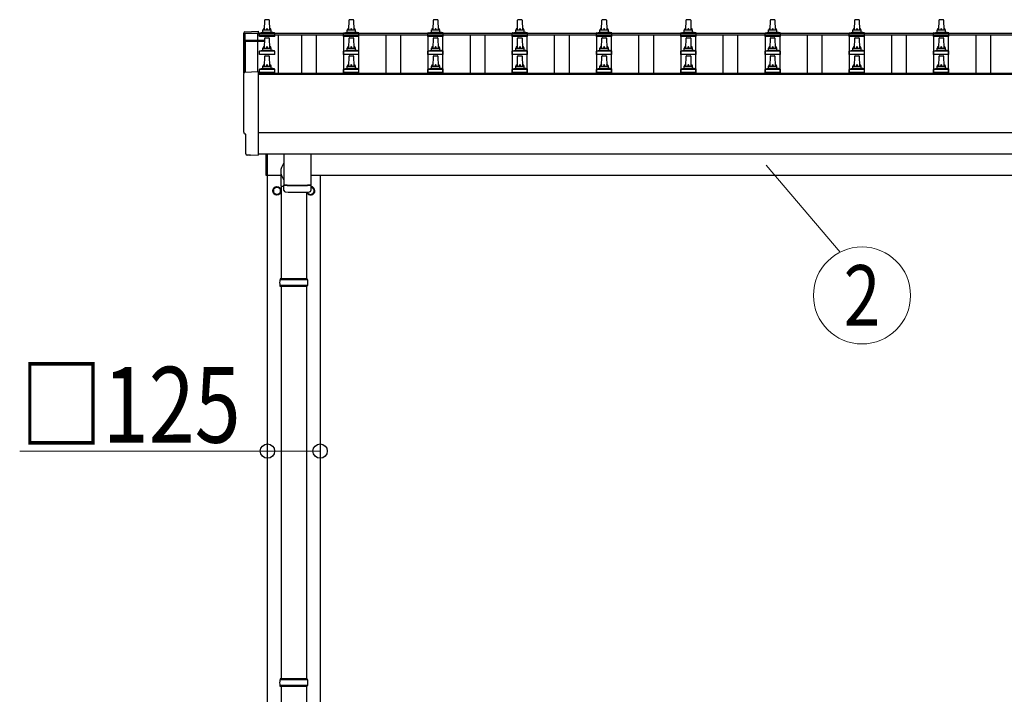
# Model space of a CAD drawing. Units: millimetres. Extents: x 0 to 33640, y 0 to 23760.
# Drawn here: x 3210 to 5547, y 10213 to 11815 of the extents above; entities that cross this region are included whole.
import ezdxf
from ezdxf.enums import TextEntityAlignment as Align

# ---------------------------------------------------------------- set-up
doc = ezdxf.new("R2010")
doc.units = ezdxf.units.MM
for name, color, linetype, lineweight in [('YKK_13', 4, 'Continuous', 30), ('YKK_A1', 4, 'Continuous', 30), ('YKK_D', 6, 'Continuous', 13)]:
    doc.layers.add(name, color=color, linetype=linetype, lineweight=lineweight)
doc.styles.add('text-b', font='extslim2.shx', dxfattribs={"width": 0.8, "bigfont": 'extfont2.shx'})

msp = doc.modelspace()

# ---------------------------------------------------------------- linework, layer by layer
at = {"layer": 'YKK_13', "linetype": 'Continuous', "ltscale": 0.5}
for p, q in [((3791.5, 11790.5), (3792.2, 11814)), ((3793.2, 11815), (3801.8, 11815)), ((3802.8, 11814), (3803.5, 11790.5)), ((3991.5, 11790.5), (3992.2, 11814)), ((3993.2, 11815), (4001.8, 11815)), ((4002.8, 11814), (4003.5, 11790.5)), ((4191.5, 11790.5), (4192.2, 11814)), ((4193.2, 11815), (4201.8, 11815)), ((4202.8, 11814), (4203.5, 11790.5)), ((4391.5, 11790.5), (4392.2, 11814)), ((4393.2, 11815), (4401.8, 11815)), ((4402.8, 11814), (4403.5, 11790.5)), ((4591.5, 11790.5), (4592.2, 11814)), ((4593.2, 11815), (4601.8, 11815)), ((4602.8, 11814), (4603.5, 11790.5)), ((4791.5, 11790.5), (4792.2, 11814)), ((4793.2, 11815), (4801.8, 11815)), ((4802.8, 11814), (4803.5, 11790.5)), ((4991.5, 11790.5), (4992.2, 11814)), ((4993.2, 11815), (5001.8, 11815)), ((5002.8, 11814), (5003.5, 11790.5)), ((5191.5, 11790.5), (5192.2, 11814)), ((5193.2, 11815), (5201.8, 11815)), ((5202.8, 11814), (5203.5, 11790.5)), ((5391.5, 11790.5), (5392.2, 11814)), ((5393.2, 11815), (5401.8, 11815)), ((5402.8, 11814), (5403.5, 11790.5)), ((3779.2, 11775), (3779.2, 11782.7)), ((3779.6, 11783.5), (3815.4, 11783.5)), ((3780, 11783.6), (3786.7, 11785.3)), ((3787.1, 11785.5), (3807.9, 11785.5)), ((3787.5, 11786.2), (3787.5, 11790.5)), ((3788.5, 11790.5), (3806.5, 11790.5)), ((3807.5, 11786.2), (3807.5, 11790.5)), ((3815, 11783.6), (3808.2, 11785.3)), ((3815.7, 11775), (3815.7, 11782.7)), ((3979.2, 11775), (3979.2, 11782.7)), ((3979.6, 11783.5), (4015.4, 11783.5)), ((3980, 11783.6), (3986.7, 11785.3)), ((3987.1, 11785.5), (4007.9, 11785.5)), ((3987.5, 11786.2), (3987.5, 11790.5)), ((3988.5, 11790.5), (4006.5, 11790.5)), ((4007.5, 11786.2), (4007.5, 11790.5)), ((4015, 11783.6), (4008.2, 11785.3)), ((4015.7, 11775), (4015.7, 11782.7)), ((4179.2, 11775), (4179.2, 11782.7)), ((4179.6, 11783.5), (4215.4, 11783.5)), ((4180, 11783.6), (4186.7, 11785.3)), ((4187.1, 11785.5), (4207.9, 11785.5)), ((4187.5, 11786.2), (4187.5, 11790.5)), ((4188.5, 11790.5), (4206.5, 11790.5)), ((4207.5, 11786.2), (4207.5, 11790.5)), ((4215, 11783.6), (4208.2, 11785.3)), ((4215.7, 11775), (4215.7, 11782.7)), ((4379.2, 11775), (4379.2, 11782.7)), ((4379.6, 11783.5), (4415.4, 11783.5)), ((4380, 11783.6), (4386.7, 11785.3)), ((4387.1, 11785.5), (4407.9, 11785.5)), ((4387.5, 11786.2), (4387.5, 11790.5)), ((4388.5, 11790.5), (4406.5, 11790.5)), ((4407.5, 11786.2), (4407.5, 11790.5)), ((4415, 11783.6), (4408.2, 11785.3)), ((4415.7, 11775), (4415.7, 11782.7)), ((4579.2, 11775), (4579.2, 11782.7)), ((4579.6, 11783.5), (4615.4, 11783.5)), ((4580, 11783.6), (4586.7, 11785.3)), ((4587.1, 11785.5), (4607.9, 11785.5)), ((4587.5, 11786.2), (4587.5, 11790.5)), ((4588.5, 11790.5), (4606.5, 11790.5)), ((4607.5, 11786.2), (4607.5, 11790.5)), ((4615, 11783.6), (4608.2, 11785.3)), ((4615.7, 11775), (4615.7, 11782.7)), ((4779.2, 11775), (4779.2, 11782.7)), ((4779.6, 11783.5), (4815.4, 11783.5)), ((4780, 11783.6), (4786.7, 11785.3)), ((4787.1, 11785.5), (4807.9, 11785.5)), ((4787.5, 11786.2), (4787.5, 11790.5)), ((4788.5, 11790.5), (4806.5, 11790.5)), ((4807.5, 11786.2), (4807.5, 11790.5)), ((4815, 11783.6), (4808.2, 11785.3)), ((4815.7, 11775), (4815.7, 11782.7)), ((4979.2, 11775), (4979.2, 11782.7)), ((4979.6, 11783.5), (5015.4, 11783.5)), ((4980, 11783.6), (4986.7, 11785.3)), ((4987.1, 11785.5), (5007.9, 11785.5)), ((4987.5, 11786.2), (4987.5, 11790.5)), ((4988.5, 11790.5), (5006.5, 11790.5)), ((5007.5, 11786.2), (5007.5, 11790.5)), ((5015, 11783.6), (5008.2, 11785.3)), ((5015.7, 11775), (5015.7, 11782.7)), ((5179.2, 11775), (5179.2, 11782.7)), ((5179.6, 11783.5), (5215.4, 11783.5)), ((5180, 11783.6), (5186.7, 11785.3)), ((5187.1, 11785.5), (5207.9, 11785.5)), ((5187.5, 11786.2), (5187.5, 11790.5)), ((5188.5, 11790.5), (5206.5, 11790.5)), ((5207.5, 11786.2), (5207.5, 11790.5)), ((5215, 11783.6), (5208.2, 11785.3)), ((5215.7, 11775), (5215.7, 11782.7)), ((5379.2, 11775), (5379.2, 11782.7)), ((5379.6, 11783.5), (5415.4, 11783.5)), ((5380, 11783.6), (5386.7, 11785.3)), ((5387.1, 11785.5), (5407.9, 11785.5)), ((5387.5, 11786.2), (5387.5, 11790.5)), ((5388.5, 11790.5), (5406.5, 11790.5)), ((5407.5, 11786.2), (5407.5, 11790.5)), ((5415, 11783.6), (5408.2, 11785.3)), ((5415.7, 11775), (5415.7, 11782.7)), ((3815.7, 11775), (3779.2, 11775)), ((3791.5, 11747.6), (3792.2, 11771.1)), ((3793.2, 11772.1), (3801.8, 11772.1)), ((3802.8, 11771.1), (3803.5, 11747.6)), ((4015.7, 11775), (3979.2, 11775)), ((3991.5, 11747.6), (3992.2, 11771.1)), ((3993.2, 11772.1), (4001.8, 11772.1)), ((4002.8, 11771.1), (4003.5, 11747.6)), ((4215.7, 11775), (4179.2, 11775)), ((4191.5, 11747.6), (4192.2, 11771.1)), ((4193.2, 11772.1), (4201.8, 11772.1)), ((4202.8, 11771.1), (4203.5, 11747.6)), ((4415.7, 11775), (4379.2, 11775)), ((4391.5, 11747.6), (4392.2, 11771.1)), ((4393.2, 11772.1), (4401.8, 11772.1)), ((4402.8, 11771.1), (4403.5, 11747.6)), ((4615.7, 11775), (4579.2, 11775)), ((4591.5, 11747.6), (4592.2, 11771.1)), ((4593.2, 11772.1), (4601.8, 11772.1)), ((4602.8, 11771.1), (4603.5, 11747.6)), ((4815.7, 11775), (4779.2, 11775)), ((4791.5, 11747.6), (4792.2, 11771.1)), ((4793.2, 11772.1), (4801.8, 11772.1)), ((4802.8, 11771.1), (4803.5, 11747.6)), ((5015.7, 11775), (4979.2, 11775)), ((4991.5, 11747.6), (4992.2, 11771.1)), ((4993.2, 11772.1), (5001.8, 11772.1)), ((5002.8, 11771.1), (5003.5, 11747.6)), ((5215.7, 11775), (5179.2, 11775)), ((5191.5, 11747.6), (5192.2, 11771.1)), ((5193.2, 11772.1), (5201.8, 11772.1)), ((5202.8, 11771.1), (5203.5, 11747.6)), ((5415.7, 11775), (5379.2, 11775)), ((5391.5, 11747.6), (5392.2, 11771.1)), ((5393.2, 11772.1), (5401.8, 11772.1)), ((5402.8, 11771.1), (5403.5, 11747.6)), ((3779.2, 11732.1), (3779.2, 11739.8)), ((3815.7, 11732.1), (3779.2, 11732.1)), ((3779.6, 11740.6), (3815.4, 11740.6)), ((3780, 11740.8), (3786.7, 11742.4)), ((3787.1, 11742.6), (3807.9, 11742.6)), ((3787.5, 11743.4), (3787.5, 11747.6)), ((3788.5, 11747.6), (3806.5, 11747.6)), ((3807.5, 11743.4), (3807.5, 11747.6)), ((3815, 11740.8), (3808.2, 11742.4)), ((3815.7, 11732.1), (3815.7, 11739.8)), ((3979.2, 11732.1), (3979.2, 11739.8)), ((4015.7, 11732.1), (3979.2, 11732.1)), ((3979.6, 11740.6), (4015.4, 11740.6)), ((3980, 11740.8), (3986.7, 11742.4)), ((3987.1, 11742.6), (4007.9, 11742.6)), ((3987.5, 11743.4), (3987.5, 11747.6)), ((3988.5, 11747.6), (4006.5, 11747.6)), ((4007.5, 11743.4), (4007.5, 11747.6)), ((4015, 11740.8), (4008.2, 11742.4)), ((4015.7, 11732.1), (4015.7, 11739.8)), ((4179.2, 11732.1), (4179.2, 11739.8)), ((4215.7, 11732.1), (4179.2, 11732.1)), ((4179.6, 11740.6), (4215.4, 11740.6)), ((4180, 11740.8), (4186.7, 11742.4)), ((4187.1, 11742.6), (4207.9, 11742.6)), ((4187.5, 11743.4), (4187.5, 11747.6)), ((4188.5, 11747.6), (4206.5, 11747.6)), ((4207.5, 11743.4), (4207.5, 11747.6)), ((4215, 11740.8), (4208.2, 11742.4)), ((4215.7, 11732.1), (4215.7, 11739.8)), ((4379.2, 11732.1), (4379.2, 11739.8)), ((4415.7, 11732.1), (4379.2, 11732.1)), ((4379.6, 11740.6), (4415.4, 11740.6)), ((4380, 11740.8), (4386.7, 11742.4)), ((4387.1, 11742.6), (4407.9, 11742.6)), ((4387.5, 11743.4), (4387.5, 11747.6)), ((4388.5, 11747.6), (4406.5, 11747.6)), ((4407.5, 11743.4), (4407.5, 11747.6)), ((4415, 11740.8), (4408.2, 11742.4)), ((4415.7, 11732.1), (4415.7, 11739.8)), ((4579.2, 11732.1), (4579.2, 11739.8)), ((4615.7, 11732.1), (4579.2, 11732.1)), ((4579.6, 11740.6), (4615.4, 11740.6)), ((4580, 11740.8), (4586.7, 11742.4)), ((4587.1, 11742.6), (4607.9, 11742.6)), ((4587.5, 11743.4), (4587.5, 11747.6)), ((4588.5, 11747.6), (4606.5, 11747.6)), ((4607.5, 11743.4), (4607.5, 11747.6)), ((4615, 11740.8), (4608.2, 11742.4)), ((4615.7, 11732.1), (4615.7, 11739.8)), ((4779.2, 11732.1), (4779.2, 11739.8)), ((4815.7, 11732.1), (4779.2, 11732.1)), ((4779.6, 11740.6), (4815.4, 11740.6)), ((4780, 11740.8), (4786.7, 11742.4)), ((4787.1, 11742.6), (4807.9, 11742.6)), ((4787.5, 11743.4), (4787.5, 11747.6)), ((4788.5, 11747.6), (4806.5, 11747.6)), ((4807.5, 11743.4), (4807.5, 11747.6)), ((4815, 11740.8), (4808.2, 11742.4)), ((4815.7, 11732.1), (4815.7, 11739.8)), ((4979.2, 11732.1), (4979.2, 11739.8)), ((5015.7, 11732.1), (4979.2, 11732.1)), ((4979.6, 11740.6), (5015.4, 11740.6)), ((4980, 11740.8), (4986.7, 11742.4)), ((4987.1, 11742.6), (5007.9, 11742.6)), ((4987.5, 11743.4), (4987.5, 11747.6)), ((4988.5, 11747.6), (5006.5, 11747.6)), ((5007.5, 11743.4), (5007.5, 11747.6)), ((5015, 11740.8), (5008.2, 11742.4)), ((5015.7, 11732.1), (5015.7, 11739.8)), ((5179.2, 11732.1), (5179.2, 11739.8)), ((5215.7, 11732.1), (5179.2, 11732.1)), ((5179.6, 11740.6), (5215.4, 11740.6)), ((5180, 11740.8), (5186.7, 11742.4)), ((5187.1, 11742.6), (5207.9, 11742.6)), ((5187.5, 11743.4), (5187.5, 11747.6)), ((5188.5, 11747.6), (5206.5, 11747.6)), ((5207.5, 11743.4), (5207.5, 11747.6)), ((5215, 11740.8), (5208.2, 11742.4)), ((5215.7, 11732.1), (5215.7, 11739.8)), ((5379.2, 11732.1), (5379.2, 11739.8)), ((5415.7, 11732.1), (5379.2, 11732.1)), ((5379.6, 11740.6), (5415.4, 11740.6)), ((5380, 11740.8), (5386.7, 11742.4)), ((5387.1, 11742.6), (5407.9, 11742.6)), ((5387.5, 11743.4), (5387.5, 11747.6)), ((5388.5, 11747.6), (5406.5, 11747.6)), ((5407.5, 11743.4), (5407.5, 11747.6)), ((5415, 11740.8), (5408.2, 11742.4)), ((5415.7, 11732.1), (5415.7, 11739.8)), ((3791.5, 11704.7), (3792.2, 11728.3)), ((3793.2, 11729.2), (3801.8, 11729.2)), ((3802.8, 11728.3), (3803.5, 11704.7)), ((3991.5, 11704.7), (3992.2, 11728.3)), ((3993.2, 11729.2), (4001.8, 11729.2)), ((4002.8, 11728.3), (4003.5, 11704.7)), ((4191.5, 11704.7), (4192.2, 11728.3)), ((4193.2, 11729.2), (4201.8, 11729.2)), ((4202.8, 11728.3), (4203.5, 11704.7)), ((4391.5, 11704.7), (4392.2, 11728.3)), ((4393.2, 11729.2), (4401.8, 11729.2)), ((4402.8, 11728.3), (4403.5, 11704.7)), ((4591.5, 11704.7), (4592.2, 11728.3)), ((4593.2, 11729.2), (4601.8, 11729.2)), ((4602.8, 11728.3), (4603.5, 11704.7)), ((4791.5, 11704.7), (4792.2, 11728.3)), ((4793.2, 11729.2), (4801.8, 11729.2)), ((4802.8, 11728.3), (4803.5, 11704.7)), ((4991.5, 11704.7), (4992.2, 11728.3)), ((4993.2, 11729.2), (5001.8, 11729.2)), ((5002.8, 11728.3), (5003.5, 11704.7)), ((5191.5, 11704.7), (5192.2, 11728.3)), ((5193.2, 11729.2), (5201.8, 11729.2)), ((5202.8, 11728.3), (5203.5, 11704.7)), ((5391.5, 11704.7), (5392.2, 11728.3)), ((5393.2, 11729.2), (5401.8, 11729.2)), ((5402.8, 11728.3), (5403.5, 11704.7)), ((3779.2, 11689.2), (3779.2, 11697)), ((3815.7, 11689.2), (3779.2, 11689.2)), ((3779.6, 11697.7), (3815.4, 11697.7)), ((3780, 11697.9), (3786.7, 11699.6)), ((3787.1, 11699.7), (3807.9, 11699.7)), ((3787.5, 11700.5), (3787.5, 11704.7)), ((3788.5, 11704.7), (3806.5, 11704.7)), ((3807.5, 11700.5), (3807.5, 11704.7)), ((3815, 11697.9), (3808.2, 11699.6)), ((3815.7, 11689.2), (3815.7, 11697)), ((3979.2, 11689.2), (3979.2, 11697)), ((4015.7, 11689.2), (3979.2, 11689.2)), ((3979.6, 11697.7), (4015.4, 11697.7)), ((3980, 11697.9), (3986.7, 11699.6)), ((3987.1, 11699.7), (4007.9, 11699.7)), ((3987.5, 11700.5), (3987.5, 11704.7)), ((3988.5, 11704.7), (4006.5, 11704.7)), ((4007.5, 11700.5), (4007.5, 11704.7)), ((4015, 11697.9), (4008.2, 11699.6)), ((4015.7, 11689.2), (4015.7, 11697)), ((4179.2, 11689.2), (4179.2, 11697)), ((4215.7, 11689.2), (4179.2, 11689.2)), ((4179.6, 11697.7), (4215.4, 11697.7)), ((4180, 11697.9), (4186.7, 11699.6)), ((4187.1, 11699.7), (4207.9, 11699.7)), ((4187.5, 11700.5), (4187.5, 11704.7)), ((4188.5, 11704.7), (4206.5, 11704.7)), ((4207.5, 11700.5), (4207.5, 11704.7)), ((4215, 11697.9), (4208.2, 11699.6)), ((4215.7, 11689.2), (4215.7, 11697)), ((4379.2, 11689.2), (4379.2, 11697)), ((4415.7, 11689.2), (4379.2, 11689.2)), ((4379.6, 11697.7), (4415.4, 11697.7)), ((4380, 11697.9), (4386.7, 11699.6)), ((4387.1, 11699.7), (4407.9, 11699.7)), ((4387.5, 11700.5), (4387.5, 11704.7)), ((4388.5, 11704.7), (4406.5, 11704.7)), ((4407.5, 11700.5), (4407.5, 11704.7)), ((4415, 11697.9), (4408.2, 11699.6)), ((4415.7, 11689.2), (4415.7, 11697)), ((4579.2, 11689.2), (4579.2, 11697)), ((4615.7, 11689.2), (4579.2, 11689.2)), ((4579.6, 11697.7), (4615.4, 11697.7)), ((4580, 11697.9), (4586.7, 11699.6)), ((4587.1, 11699.7), (4607.9, 11699.7)), ((4587.5, 11700.5), (4587.5, 11704.7)), ((4588.5, 11704.7), (4606.5, 11704.7)), ((4607.5, 11700.5), (4607.5, 11704.7)), ((4615, 11697.9), (4608.2, 11699.6)), ((4615.7, 11689.2), (4615.7, 11697)), ((4779.2, 11689.2), (4779.2, 11697)), ((4815.7, 11689.2), (4779.2, 11689.2)), ((4779.6, 11697.7), (4815.4, 11697.7)), ((4780, 11697.9), (4786.7, 11699.6)), ((4787.1, 11699.7), (4807.9, 11699.7)), ((4787.5, 11700.5), (4787.5, 11704.7)), ((4788.5, 11704.7), (4806.5, 11704.7)), ((4807.5, 11700.5), (4807.5, 11704.7)), ((4815, 11697.9), (4808.2, 11699.6)), ((4815.7, 11689.2), (4815.7, 11697)), ((4979.2, 11689.2), (4979.2, 11697)), ((5015.7, 11689.2), (4979.2, 11689.2)), ((4979.6, 11697.7), (5015.4, 11697.7)), ((4980, 11697.9), (4986.7, 11699.6)), ((4987.1, 11699.7), (5007.9, 11699.7)), ((4987.5, 11700.5), (4987.5, 11704.7)), ((4988.5, 11704.7), (5006.5, 11704.7)), ((5007.5, 11700.5), (5007.5, 11704.7)), ((5015, 11697.9), (5008.2, 11699.6)), ((5015.7, 11689.2), (5015.7, 11697)), ((5179.2, 11689.2), (5179.2, 11697)), ((5215.7, 11689.2), (5179.2, 11689.2)), ((5179.6, 11697.7), (5215.4, 11697.7)), ((5180, 11697.9), (5186.7, 11699.6)), ((5187.1, 11699.7), (5207.9, 11699.7)), ((5187.5, 11700.5), (5187.5, 11704.7)), ((5188.5, 11704.7), (5206.5, 11704.7)), ((5207.5, 11700.5), (5207.5, 11704.7)), ((5215, 11697.9), (5208.2, 11699.6)), ((5215.7, 11689.2), (5215.7, 11697)), ((5379.2, 11689.2), (5379.2, 11697)), ((5415.7, 11689.2), (5379.2, 11689.2)), ((5379.6, 11697.7), (5415.4, 11697.7)), ((5380, 11697.9), (5386.7, 11699.6)), ((5387.1, 11699.7), (5407.9, 11699.7)), ((5387.5, 11700.5), (5387.5, 11704.7)), ((5388.5, 11704.7), (5406.5, 11704.7)), ((5407.5, 11700.5), (5407.5, 11704.7)), ((5415, 11697.9), (5408.2, 11699.6)), ((5415.7, 11689.2), (5415.7, 11697))]:
    msp.add_line(p, q, dxfattribs=at)
at = {"layer": 'YKK_13', "linetype": 'Continuous'}
for p, q in [((3744.9, 11786.1), (3776.5, 11787.7)), ((3776.5, 11787.7), (3776.5, 11783.7)), ((3744.9, 11690.2), (3776.5, 11691.9)), ((3776.5, 11691.9), (3776.5, 11494)), ((3747.1, 11543.4), (3746.5, 11543.4)), ((3747.1, 11496.4), (3747.1, 11543.4)), ((3756.9, 11493), (3749.9, 11493.4)), ((3757.6, 11493.3), (3758.3, 11493.9)), ((3758.3, 11493.9), (3776.5, 11493)), ((3776.5, 11494), (3776.5, 11493)), ((3894, 11197.5), (3828, 11197.5)), ((3893, 11199.5), (3829, 11199.5)), ((3829, 11199.5), (3829, 11197.5)), ((3893, 11199.5), (3893, 11197.5)), ((3894, 11183.5), (3828, 11183.5)), ((3829, 11181.5), (3829, 11183.5)), ((3893, 11181.5), (3829, 11181.5)), ((3893, 11181.5), (3893, 11183.5)), ((3894, 10247.5), (3828, 10247.5)), ((3893, 10249.5), (3829, 10249.5)), ((3829, 10249.5), (3829, 10247.5)), ((3893, 10249.5), (3893, 10247.5)), ((3894, 10233.5), (3828, 10233.5)), ((3829, 10231.5), (3829, 10233.5)), ((3893, 10231.5), (3829, 10231.5)), ((3893, 10231.5), (3893, 10233.5))]:
    msp.add_line(p, q, dxfattribs=at)
at = {"layer": 'YKK_13'}
for p, q in [((3744.5, 11764.6), (3744.5, 11690.2)), ((3791.8, 11765.6), (3745.5, 11765.6)), ((3791.8, 11764.9), (3745.5, 11764.9)), ((3745.5, 11763.9), (3745.5, 11690.3)), ((3745.5, 11763.9), (3791.7, 11763.9)), ((3837.5, 11496), (3837.5, 11423)), ((3901.5, 11496), (3901.5, 11423)), ((3830.8, 11419.8), (3830.8, 11454.4)), ((3830.8, 11419.8), (3837.5, 11419.8)), ((3837.7, 11409), (3837.5, 11422)), ((3842, 11422.7), (3842, 11421.7)), ((3897, 11422.7), (3897, 11421.7)), ((3901.5, 11422), (3901.3, 11409))]:
    msp.add_line(p, q, dxfattribs=at)
at = {"layer": 'YKK_13', "linetype": 'Continuous', "ltscale": 25}
for p, q in [((3795.5, 11445), (3795.5, 11496)), ((3797.5, 11496), (3797.5, 11445)), ((3797.5, 11445), (3795.5, 11445)), ((3831, 11419.8), (3831, 11199.5)), ((3891, 11405.5), (3891, 11199.5)), ((3831, 11181.5), (3831, 10249.5)), ((3891, 11181.5), (3891, 10249.5)), ((3831, 10231.5), (3831, 9299.5)), ((3891, 10231.5), (3891, 9299.5))]:
    msp.add_line(p, q, dxfattribs=at)
at = {"layer": 'YKK_13', "ltscale": 2}
for p, q in [((3821, 11418.3), (3812.5, 11413.4)), ((3812.5, 11413.4), (3812.5, 11403.6)), ((3812.5, 11403.6), (3821, 11398.7)), ((3829.5, 11413.4), (3821, 11418.3)), ((3821, 11398.7), (3829.5, 11403.6)), ((3829.5, 11403.6), (3829.5, 11413.4)), ((3829.6, 11408.7), (3829.5, 11408.7)), ((3829.6, 11408.2), (3829.5, 11408.2)), ((3892.5, 11405.6), (3892.5, 11403.6)), ((3892.5, 11403.6), (3901, 11398.7)), ((3909.5, 11403.6), (3901, 11398.7)), ((3901.5, 11418), (3909.5, 11413.4)), ((3909.5, 11413.4), (3909.5, 11403.6))]:
    msp.add_line(p, q, dxfattribs=at)
for radius in [10, 8.5]:
    msp.add_circle((3821, 11408.5), radius, dxfattribs=at)
at = {"layer": 'YKK_13', "linetype": 'Continuous', "ltscale": 0.5}
for centre, radius, start, end in [((3793.2, 11814), 1, 90, 178.6051), ((3801.8, 11814), 1, 1.3949, 90), ((3993.2, 11814), 1, 90, 178.6051), ((4001.8, 11814), 1, 1.3949, 90), ((4193.2, 11814), 1, 90, 178.6051), ((4201.8, 11814), 1, 1.3949, 90), ((4393.2, 11814), 1, 90, 178.6051), ((4401.8, 11814), 1, 1.3949, 90), ((4593.2, 11814), 1, 90, 178.6051), ((4601.8, 11814), 1, 1.3949, 90), ((4793.2, 11814), 1, 90, 178.6051), ((4801.8, 11814), 1, 1.3949, 90), ((4993.2, 11814), 1, 90, 178.6051), ((5001.8, 11814), 1, 1.3949, 90), ((5193.2, 11814), 1, 90, 178.6051), ((5201.8, 11814), 1, 1.3949, 90), ((5393.2, 11814), 1, 90, 178.6051), ((5401.8, 11814), 1, 1.3949, 90), ((3780.2, 11782.7), 1, 103.627, 180), ((3786.5, 11786.2), 1, 283.627, 0), ((3791.6, 11789.8), 4.13, 90, 171.1763), ((3788.5, 11789.5), 1, 90, 180), ((3800.8, 11790.5), 4.83, 133.6028, 180), ((3794.2, 11790.5), 4.83, 0, 46.3972), ((3803.4, 11789.8), 4.13, 8.8237, 90), ((3806.5, 11789.5), 1, 0, 90), ((3808.5, 11786.2), 1, 180, 256.373), ((3814.7, 11782.7), 1, 0, 76.373), ((3980.2, 11782.7), 1, 103.627, 180), ((3986.5, 11786.2), 1, 283.627, 0), ((3991.6, 11789.8), 4.13, 90, 171.1763), ((3988.5, 11789.5), 1, 90, 180), ((4000.8, 11790.5), 4.83, 133.6028, 180), ((3994.2, 11790.5), 4.83, 0, 46.3972), ((4003.4, 11789.8), 4.13, 8.8237, 90), ((4006.5, 11789.5), 1, 0, 90), ((4008.5, 11786.2), 1, 180, 256.373), ((4014.7, 11782.7), 1, 0, 76.373), ((4180.2, 11782.7), 1, 103.627, 180), ((4186.5, 11786.2), 1, 283.627, 0), ((4191.6, 11789.8), 4.13, 90, 171.1763), ((4188.5, 11789.5), 1, 90, 180), ((4200.8, 11790.5), 4.83, 133.6028, 180), ((4194.2, 11790.5), 4.83, 0, 46.3972), ((4203.4, 11789.8), 4.13, 8.8237, 90), ((4206.5, 11789.5), 1, 0, 90), ((4208.5, 11786.2), 1, 180, 256.373), ((4214.7, 11782.7), 1, 0, 76.373), ((4380.2, 11782.7), 1, 103.627, 180), ((4386.5, 11786.2), 1, 283.627, 0), ((4391.6, 11789.8), 4.13, 90, 171.1763), ((4388.5, 11789.5), 1, 90, 180), ((4400.8, 11790.5), 4.83, 133.6028, 180), ((4394.2, 11790.5), 4.83, 0, 46.3972), ((4403.4, 11789.8), 4.13, 8.8237, 90), ((4406.5, 11789.5), 1, 0, 90), ((4408.5, 11786.2), 1, 180, 256.373), ((4414.7, 11782.7), 1, 0, 76.373), ((4580.2, 11782.7), 1, 103.627, 180), ((4586.5, 11786.2), 1, 283.627, 0), ((4591.6, 11789.8), 4.13, 90, 171.1763), ((4588.5, 11789.5), 1, 90, 180), ((4600.8, 11790.5), 4.83, 133.6028, 180), ((4594.2, 11790.5), 4.83, 0, 46.3972), ((4603.4, 11789.8), 4.13, 8.8237, 90), ((4606.5, 11789.5), 1, 0, 90), ((4608.5, 11786.2), 1, 180, 256.373), ((4614.7, 11782.7), 1, 0, 76.373), ((4780.2, 11782.7), 1, 103.627, 180), ((4786.5, 11786.2), 1, 283.627, 0), ((4791.6, 11789.8), 4.13, 90, 171.1763), ((4788.5, 11789.5), 1, 90, 180), ((4800.8, 11790.5), 4.83, 133.6028, 180), ((4794.2, 11790.5), 4.83, 0, 46.3972), ((4803.4, 11789.8), 4.13, 8.8237, 90), ((4806.5, 11789.5), 1, 0, 90), ((4808.5, 11786.2), 1, 180, 256.373), ((4814.7, 11782.7), 1, 0, 76.373), ((4980.2, 11782.7), 1, 103.627, 180), ((4986.5, 11786.2), 1, 283.627, 0), ((4991.6, 11789.8), 4.13, 90, 171.1763), ((4988.5, 11789.5), 1, 90, 180), ((5000.8, 11790.5), 4.83, 133.6028, 180), ((4994.2, 11790.5), 4.83, 0, 46.3972), ((5003.4, 11789.8), 4.13, 8.8237, 90), ((5006.5, 11789.5), 1, 0, 90), ((5008.5, 11786.2), 1, 180, 256.373), ((5014.7, 11782.7), 1, 0, 76.373), ((5180.2, 11782.7), 1, 103.627, 180), ((5186.5, 11786.2), 1, 283.627, 0), ((5191.6, 11789.8), 4.13, 90, 171.1763), ((5188.5, 11789.5), 1, 90, 180), ((5200.8, 11790.5), 4.83, 133.6028, 180), ((5194.2, 11790.5), 4.83, 0, 46.3972), ((5203.4, 11789.8), 4.13, 8.8237, 90), ((5206.5, 11789.5), 1, 0, 90), ((5208.5, 11786.2), 1, 180, 256.373), ((5214.7, 11782.7), 1, 0, 76.373), ((5380.2, 11782.7), 1, 103.627, 180), ((5386.5, 11786.2), 1, 283.627, 0), ((5391.6, 11789.8), 4.13, 90, 171.1763), ((5388.5, 11789.5), 1, 90, 180), ((5400.8, 11790.5), 4.83, 133.6028, 180), ((5394.2, 11790.5), 4.83, 0, 46.3972), ((5403.4, 11789.8), 4.13, 8.8237, 90), ((5406.5, 11789.5), 1, 0, 90), ((5408.5, 11786.2), 1, 180, 256.373), ((5414.7, 11782.7), 1, 0, 76.373), ((3793.2, 11771.1), 1, 90, 178.6051), ((3801.8, 11771.1), 1, 1.3949, 90), ((3993.2, 11771.1), 1, 90, 178.6051), ((4001.8, 11771.1), 1, 1.3949, 90), ((4193.2, 11771.1), 1, 90, 178.6051), ((4201.8, 11771.1), 1, 1.3949, 90), ((4393.2, 11771.1), 1, 90, 178.6051), ((4401.8, 11771.1), 1, 1.3949, 90), ((4593.2, 11771.1), 1, 90, 178.6051), ((4601.8, 11771.1), 1, 1.3949, 90), ((4793.2, 11771.1), 1, 90, 178.6051), ((4801.8, 11771.1), 1, 1.3949, 90), ((4993.2, 11771.1), 1, 90, 178.6051), ((5001.8, 11771.1), 1, 1.3949, 90), ((5193.2, 11771.1), 1, 90, 178.6051), ((5201.8, 11771.1), 1, 1.3949, 90), ((5393.2, 11771.1), 1, 90, 178.6051), ((5401.8, 11771.1), 1, 1.3949, 90), ((3780.2, 11739.8), 1, 103.627, 180), ((3786.5, 11743.4), 1, 283.627, 0), ((3791.6, 11747), 4.13, 90, 171.1763), ((3788.5, 11746.6), 1, 90, 180), ((3800.8, 11747.6), 4.83, 133.6028, 180), ((3794.2, 11747.6), 4.83, 0, 46.3972), ((3803.4, 11747), 4.13, 8.8237, 90), ((3806.5, 11746.6), 1, 0, 90), ((3808.5, 11743.4), 1, 180, 256.373), ((3814.7, 11739.8), 1, 0, 76.373), ((3980.2, 11739.8), 1, 103.627, 180), ((3986.5, 11743.4), 1, 283.627, 0), ((3991.6, 11747), 4.13, 90, 171.1763), ((3988.5, 11746.6), 1, 90, 180), ((4000.8, 11747.6), 4.83, 133.6028, 180), ((3994.2, 11747.6), 4.83, 0, 46.3972), ((4003.4, 11747), 4.13, 8.8237, 90), ((4006.5, 11746.6), 1, 0, 90), ((4008.5, 11743.4), 1, 180, 256.373), ((4014.7, 11739.8), 1, 0, 76.373), ((4180.2, 11739.8), 1, 103.627, 180), ((4186.5, 11743.4), 1, 283.627, 0), ((4191.6, 11747), 4.13, 90, 171.1763), ((4188.5, 11746.6), 1, 90, 180), ((4200.8, 11747.6), 4.83, 133.6028, 180), ((4194.2, 11747.6), 4.83, 0, 46.3972), ((4203.4, 11747), 4.13, 8.8237, 90), ((4206.5, 11746.6), 1, 0, 90), ((4208.5, 11743.4), 1, 180, 256.373), ((4214.7, 11739.8), 1, 0, 76.373), ((4380.2, 11739.8), 1, 103.627, 180), ((4386.5, 11743.4), 1, 283.627, 0), ((4391.6, 11747), 4.13, 90, 171.1763), ((4388.5, 11746.6), 1, 90, 180), ((4400.8, 11747.6), 4.83, 133.6028, 180), ((4394.2, 11747.6), 4.83, 0, 46.3972), ((4403.4, 11747), 4.13, 8.8237, 90), ((4406.5, 11746.6), 1, 0, 90), ((4408.5, 11743.4), 1, 180, 256.373), ((4414.7, 11739.8), 1, 0, 76.373), ((4580.2, 11739.8), 1, 103.627, 180), ((4586.5, 11743.4), 1, 283.627, 0), ((4591.6, 11747), 4.13, 90, 171.1763), ((4588.5, 11746.6), 1, 90, 180), ((4600.8, 11747.6), 4.83, 133.6028, 180), ((4594.2, 11747.6), 4.83, 0, 46.3972), ((4603.4, 11747), 4.13, 8.8237, 90), ((4606.5, 11746.6), 1, 0, 90), ((4608.5, 11743.4), 1, 180, 256.373), ((4614.7, 11739.8), 1, 0, 76.373), ((4780.2, 11739.8), 1, 103.627, 180), ((4786.5, 11743.4), 1, 283.627, 0), ((4791.6, 11747), 4.13, 90, 171.1763), ((4788.5, 11746.6), 1, 90, 180), ((4800.8, 11747.6), 4.83, 133.6028, 180), ((4794.2, 11747.6), 4.83, 0, 46.3972), ((4803.4, 11747), 4.13, 8.8237, 90), ((4806.5, 11746.6), 1, 0, 90), ((4808.5, 11743.4), 1, 180, 256.373), ((4814.7, 11739.8), 1, 0, 76.373), ((4980.2, 11739.8), 1, 103.627, 180), ((4986.5, 11743.4), 1, 283.627, 0), ((4991.6, 11747), 4.13, 90, 171.1763), ((4988.5, 11746.6), 1, 90, 180), ((5000.8, 11747.6), 4.83, 133.6028, 180), ((4994.2, 11747.6), 4.83, 0, 46.3972), ((5003.4, 11747), 4.13, 8.8237, 90), ((5006.5, 11746.6), 1, 0, 90), ((5008.5, 11743.4), 1, 180, 256.373), ((5014.7, 11739.8), 1, 0, 76.373), ((5180.2, 11739.8), 1, 103.627, 180), ((5186.5, 11743.4), 1, 283.627, 0), ((5191.6, 11747), 4.13, 90, 171.1763), ((5188.5, 11746.6), 1, 90, 180), ((5200.8, 11747.6), 4.83, 133.6028, 180), ((5194.2, 11747.6), 4.83, 0, 46.3972), ((5203.4, 11747), 4.13, 8.8237, 90), ((5206.5, 11746.6), 1, 0, 90), ((5208.5, 11743.4), 1, 180, 256.373), ((5214.7, 11739.8), 1, 0, 76.373), ((5380.2, 11739.8), 1, 103.627, 180), ((5386.5, 11743.4), 1, 283.627, 0), ((5391.6, 11747), 4.13, 90, 171.1763), ((5388.5, 11746.6), 1, 90, 180), ((5400.8, 11747.6), 4.83, 133.6028, 180), ((5394.2, 11747.6), 4.83, 0, 46.3972), ((5403.4, 11747), 4.13, 8.8237, 90), ((5406.5, 11746.6), 1, 0, 90), ((5408.5, 11743.4), 1, 180, 256.373), ((5414.7, 11739.8), 1, 0, 76.373), ((3791.6, 11704.1), 4.13, 90, 171.1763), ((3793.2, 11728.2), 1, 90, 178.6051), ((3800.8, 11704.7), 4.83, 133.6028, 180), ((3794.2, 11704.7), 4.83, 0, 46.3972), ((3801.8, 11728.2), 1, 1.3949, 90), ((3803.4, 11704.1), 4.13, 8.8237, 90), ((3991.6, 11704.1), 4.13, 90, 171.1763), ((3993.2, 11728.2), 1, 90, 178.6051), ((4000.8, 11704.7), 4.83, 133.6028, 180), ((3994.2, 11704.7), 4.83, 0, 46.3972), ((4001.8, 11728.2), 1, 1.3949, 90), ((4003.4, 11704.1), 4.13, 8.8237, 90), ((4191.6, 11704.1), 4.13, 90, 171.1763), ((4193.2, 11728.2), 1, 90, 178.6051), ((4200.8, 11704.7), 4.83, 133.6028, 180), ((4194.2, 11704.7), 4.83, 0, 46.3972), ((4201.8, 11728.2), 1, 1.3949, 90), ((4203.4, 11704.1), 4.13, 8.8237, 90), ((4391.6, 11704.1), 4.13, 90, 171.1763), ((4393.2, 11728.2), 1, 90, 178.6051), ((4400.8, 11704.7), 4.83, 133.6028, 180), ((4394.2, 11704.7), 4.83, 0, 46.3972), ((4401.8, 11728.2), 1, 1.3949, 90), ((4403.4, 11704.1), 4.13, 8.8237, 90), ((4591.6, 11704.1), 4.13, 90, 171.1763), ((4593.2, 11728.2), 1, 90, 178.6051), ((4600.8, 11704.7), 4.83, 133.6028, 180), ((4594.2, 11704.7), 4.83, 0, 46.3972), ((4601.8, 11728.2), 1, 1.3949, 90), ((4603.4, 11704.1), 4.13, 8.8237, 90), ((4791.6, 11704.1), 4.13, 90, 171.1763), ((4793.2, 11728.2), 1, 90, 178.6051), ((4800.8, 11704.7), 4.83, 133.6028, 180), ((4794.2, 11704.7), 4.83, 0, 46.3972), ((4801.8, 11728.2), 1, 1.3949, 90), ((4803.4, 11704.1), 4.13, 8.8237, 90), ((4991.6, 11704.1), 4.13, 90, 171.1763), ((4993.2, 11728.2), 1, 90, 178.6051), ((5000.8, 11704.7), 4.83, 133.6028, 180), ((4994.2, 11704.7), 4.83, 0, 46.3972), ((5001.8, 11728.2), 1, 1.3949, 90), ((5003.4, 11704.1), 4.13, 8.8237, 90), ((5191.6, 11704.1), 4.13, 90, 171.1763), ((5193.2, 11728.2), 1, 90, 178.6051), ((5200.8, 11704.7), 4.83, 133.6028, 180), ((5194.2, 11704.7), 4.83, 0, 46.3972), ((5201.8, 11728.2), 1, 1.3949, 90), ((5203.4, 11704.1), 4.13, 8.8237, 90), ((5391.6, 11704.1), 4.13, 90, 171.1763), ((5393.2, 11728.2), 1, 90, 178.6051), ((5400.8, 11704.7), 4.83, 133.6028, 180), ((5394.2, 11704.7), 4.83, 0, 46.3972), ((5401.8, 11728.2), 1, 1.3949, 90), ((5403.4, 11704.1), 4.13, 8.8237, 90), ((3780.2, 11697), 1, 103.627, 180), ((3786.5, 11700.5), 1, 283.627, 0), ((3788.5, 11703.7), 1, 90, 180), ((3806.5, 11703.7), 1, 0, 90), ((3808.5, 11700.5), 1, 180, 256.373), ((3814.7, 11697), 1, 0, 76.373), ((3980.2, 11697), 1, 103.627, 180), ((3986.5, 11700.5), 1, 283.627, 0), ((3988.5, 11703.7), 1, 90, 180), ((4006.5, 11703.7), 1, 0, 90), ((4008.5, 11700.5), 1, 180, 256.373), ((4014.7, 11697), 1, 0, 76.373), ((4180.2, 11697), 1, 103.627, 180), ((4186.5, 11700.5), 1, 283.627, 0), ((4188.5, 11703.7), 1, 90, 180), ((4206.5, 11703.7), 1, 0, 90), ((4208.5, 11700.5), 1, 180, 256.373), ((4214.7, 11697), 1, 0, 76.373), ((4380.2, 11697), 1, 103.627, 180), ((4386.5, 11700.5), 1, 283.627, 0), ((4388.5, 11703.7), 1, 90, 180), ((4406.5, 11703.7), 1, 0, 90), ((4408.5, 11700.5), 1, 180, 256.373), ((4414.7, 11697), 1, 0, 76.373), ((4580.2, 11697), 1, 103.627, 180), ((4586.5, 11700.5), 1, 283.627, 0), ((4588.5, 11703.7), 1, 90, 180), ((4606.5, 11703.7), 1, 0, 90), ((4608.5, 11700.5), 1, 180, 256.373), ((4614.7, 11697), 1, 0, 76.373), ((4780.2, 11697), 1, 103.627, 180), ((4786.5, 11700.5), 1, 283.627, 0), ((4788.5, 11703.7), 1, 90, 180), ((4806.5, 11703.7), 1, 0, 90), ((4808.5, 11700.5), 1, 180, 256.373), ((4814.7, 11697), 1, 0, 76.373), ((4980.2, 11697), 1, 103.627, 180), ((4986.5, 11700.5), 1, 283.627, 0), ((4988.5, 11703.7), 1, 90, 180), ((5006.5, 11703.7), 1, 0, 90), ((5008.5, 11700.5), 1, 180, 256.373), ((5014.7, 11697), 1, 0, 76.373), ((5180.2, 11697), 1, 103.627, 180), ((5186.5, 11700.5), 1, 283.627, 0), ((5188.5, 11703.7), 1, 90, 180), ((5206.5, 11703.7), 1, 0, 90), ((5208.5, 11700.5), 1, 180, 256.373), ((5214.7, 11697), 1, 0, 76.373), ((5380.2, 11697), 1, 103.627, 180), ((5386.5, 11700.5), 1, 283.627, 0), ((5388.5, 11703.7), 1, 90, 180), ((5406.5, 11703.7), 1, 0, 90), ((5408.5, 11700.5), 1, 180, 256.373), ((5414.7, 11697), 1, 0, 76.373)]:
    msp.add_arc(centre, radius, start, end, dxfattribs=at)
at = {"layer": 'YKK_13'}
for centre, radius, start, end in [((3745.5, 11764.6), 1, 90, 180), ((3745.5, 11763.9), 1, 90, 180), ((3869.5, 11902.7), 480.8, 266.1838, 273.8162), ((3869.5, 11901.7), 480.8, 266.1838, 273.8162), ((3841.1, 11409.2), 3.43, 183.9131, 262.9165), ((3869.5, 11924.7), 519.7, 266.8236, 273.178), ((3897.9, 11409.2), 3.43, 277.0099, 356.0979)]:
    msp.add_arc(centre, radius, start, end, dxfattribs=at)
at = {"layer": 'YKK_13', "ltscale": 2}
for centre, radius, start, end in [((3821, 11408.5), 8.6, 171.254, 188.746), ((3821, 11408.5), 8.6, 111.254, 128.746), ((3821, 11408.5), 8.6, 51.254, 68.746), ((3821, 11408.5), 8.6, 1.6658, 8.746), ((3821, 11408.5), 8.6, 351.254, 358.3342), ((3901, 11408.5), 10, 197.2762, 87.134), ((3901, 11408.5), 8.5, 199.9592, 86.6277), ((3901, 11408.5), 8.6, 51.254, 68.746), ((3901, 11408.5), 8.6, 351.254, 8.746), ((3821, 11408.5), 8.6, 231.254, 248.746), ((3821, 11408.5), 8.6, 291.254, 308.746), ((3901, 11408.5), 8.6, 291.254, 308.746)]:
    msp.add_arc(centre, radius, start, end, dxfattribs=at)
at = {"layer": 'YKK_13', "linetype": 'Continuous'}
for centre, start, end in [((3876.7, 11190.5), 171.8288, 180), ((3845.2, 11190.5), 360, 8.1712), ((3876.7, 11190.5), 180, 188.1713), ((3845.2, 11190.5), 351.8287, 360), ((3876.7, 10240.5), 171.8288, 180), ((3876.7, 10240.5), 180, 188.1713), ((3845.2, 10240.5), 360, 8.1712), ((3845.2, 10240.5), 351.8287, 360)]:
    msp.add_arc(centre, 49.3, start, end, dxfattribs=at)
for centre, major_axis, ratio, start_param, end_param in [((3745.1, 11783.1), (-3, 0), 0.99863, 4.764749, 6.297982), ((-1020.8, 11712.6), (4763.4, 0), 0.99863, 6.278179, 6.297982), ((3745.1, 11687.2), (-3, 0), 0.99863, 4.764749, 6.297982), ((-1020.8, 11616.8), (4763.4, 0), 0.99863, 6.268693, 6.297982), ((3746.5, 11547.8), (-4.41, 0), 0.99863, 6.268693, 7.853982), ((3750.1, 11496.4), (-2.18, -2.07), 0.9974, 5.525231, 7.04114), ((3756.9, 11494), (-0.727, -0.69), 0.9974, 0.757954, 1.570796)]:
    msp.add_ellipse(centre, major_axis=major_axis, ratio=ratio, start_param=start_param, end_param=end_param, dxfattribs=at)
at = {"layer": 'YKK_13', "extrusion": (0, 0, -1)}
msp.add_ellipse((3861, 11454.4), major_axis=(0, -31.6), ratio=0.952301, start_param=7.180816, end_param=8.527147, dxfattribs=at)
at = {"layer": 'YKK_A1'}
for p, q in [((3745.5, 11706.6), (3745.5, 11782.7)), ((3745.5, 11782.7), (3774.5, 11782.7)), ((3774.5, 11782.7), (3774.5, 11779.1)), ((3774.5, 11782.7), (3774.5, 11765.6)), ((3824, 11779.1), (3824, 11687.6)), ((3880, 11687.6), (3880, 11779.1)), ((3915, 11687.6), (3915, 11779.1)), ((3980, 11687.6), (3980, 11779.1)), ((4015, 11687.6), (4015, 11779.1)), ((4080, 11687.6), (4080, 11779.1)), ((4115, 11687.6), (4115, 11779.1)), ((4180, 11687.6), (4180, 11779.1)), ((4215, 11687.6), (4215, 11779.1)), ((4280, 11687.6), (4280, 11779.1)), ((4315, 11687.6), (4315, 11779.1)), ((4380, 11687.6), (4380, 11779.1)), ((4415, 11687.6), (4415, 11779.1)), ((4480, 11687.6), (4480, 11779.1)), ((4515, 11687.6), (4515, 11779.1)), ((4580, 11687.6), (4580, 11779.1)), ((4615, 11687.6), (4615, 11779.1)), ((4680, 11687.6), (4680, 11779.1)), ((4715, 11687.6), (4715, 11779.1)), ((4780, 11687.6), (4780, 11779.1)), ((4815, 11687.6), (4815, 11779.1)), ((4880, 11687.6), (4880, 11779.1)), ((4915, 11687.6), (4915, 11779.1)), ((4980, 11687.6), (4980, 11779.1)), ((5015, 11687.6), (5015, 11779.1)), ((5080, 11687.6), (5080, 11779.1)), ((5115, 11687.6), (5115, 11779.1)), ((5180, 11687.6), (5180, 11779.1)), ((5215, 11687.6), (5215, 11779.1)), ((5280, 11687.6), (5280, 11779.1)), ((5315, 11687.6), (5315, 11779.1)), ((5380, 11687.6), (5380, 11779.1)), ((5415, 11687.6), (5415, 11779.1)), ((5480, 11687.6), (5480, 11779.1)), ((5515, 11687.6), (5515, 11779.1)), ((3774.5, 11763.9), (3774.5, 11691.8)), ((3745.5, 11690.3), (3745.5, 11704.9)), ((3776.5, 11685.8), (7418.5, 11685.8))]:
    msp.add_line(p, q, dxfattribs=at)
at = {"layer": 'YKK_A1', "linetype": 'Continuous', "ltscale": 25}
for p, q in [((3774.5, 11782.7), (7420.5, 11782.7)), ((3774.5, 11779.1), (7420.5, 11779.1)), ((3776.5, 11687.6), (7418.5, 11687.6)), ((3776.5, 11496), (7418.5, 11496)), ((3797.5, 11445.5), (3830.8, 11445.5)), ((3798.5, 8590.5), (3798.5, 11445.5)), ((3901.5, 11445.5), (7293.5, 11445.5)), ((3923.5, 11445.5), (3923.5, 8590.5))]:
    msp.add_line(p, q, dxfattribs=at)
at = {"layer": 'YKK_A1', "ltscale": 25}
msp.add_line((7418.5, 11545.9), (3776.5, 11545.9), dxfattribs=at)
at = {"layer": 'YKK_D'}
for p, q in [((4981.8, 11469.5), (5157.6, 11263)), ((3798.5, 10790.5), (3210.5, 10790.5)), ((3798.5, 10790.5), (3798.5, 10789.5)), ((3923.5, 10790.5), (3798.5, 10790.5))]:
    msp.add_line(p, q, dxfattribs=at)
msp.add_circle((5209.4, 11160.1), 115.2, dxfattribs=at)
at = {"layer": 'YKK_D', "linetype": 'ByBlock', "lineweight": -2}
for centre in [(3798.5, 10790.5), (3923.5, 10790.5)]:
    msp.add_circle(centre, 17, dxfattribs=at)

# ---------------------------------------------------------------- texts
at = {"layer": 'YKK_D', "style": 'text-b', "width": 0.8}
msp.add_text('2', height=144, dxfattribs=at).set_placement((5209.4, 11160.1), align=Align.MIDDLE_CENTER)
msp.add_text('□125', height=180, dxfattribs=at).set_placement((3211.3, 10810.5))

doc.saveas('drawing.dxf')
